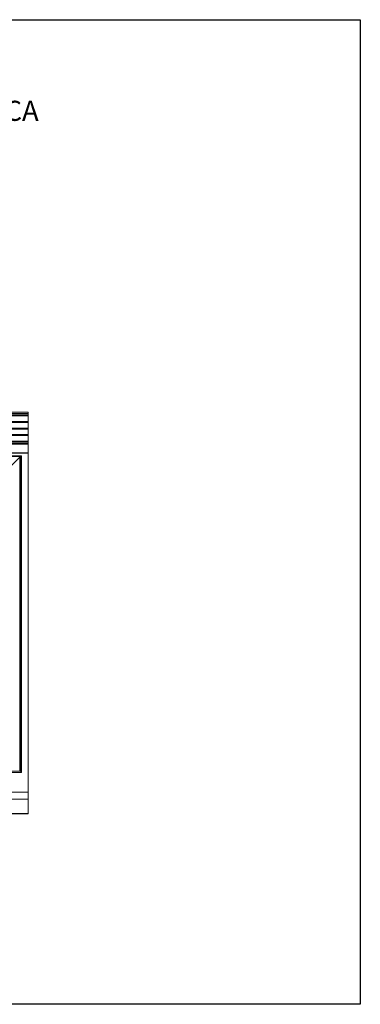
# Model space of a CAD drawing. Units: inches. Extents: x -2783 to 1278, y -2394 to 1529.
# Drawn here: x 600 to 1278, y -2394 to -434 of the extents above; entities that cross this region are included whole.
import ezdxf

# ---------------------------------------------------------------- set-up
doc = ezdxf.new("R2010")
doc.units = ezdxf.units.IN
doc.header["$MEASUREMENT"] = 0
for name, color, linetype in [('-00100', 2, 'Continuous'), ('-00101', 9, 'Continuous'), ('-00105', 6, 'Continuous')]:
    doc.layers.add(name, color=color, linetype=linetype)
doc.styles.add('TOPEMA', font='romans.shx', dxfattribs={"oblique": 15, "height": 42})

msp = doc.modelspace()

# ---------------------------------------------------------------- linework, layer by layer
at = {"layer": '-00100', "linetype": 'Continuous', "lineweight": 15}
for p, q in [((616.7, -1215.5), (-183.3, -1215.5)), ((609.7, -1221), (-176.2, -1221)), ((609.7, -1223), (-176.2, -1223)), ((609.7, -1234.2), (-176.2, -1234.2)), ((616.7, -1218.5), (557.7, -1218.5)), ((609.7, -1223), (609.7, -1221)), ((609.7, -1221), (616.2, -1221)), ((616.2, -1223), (609.7, -1223)), ((609.7, -1236.2), (609.7, -1234.2)), ((616.2, -1234.2), (609.7, -1234.2)), ((616.2, -1221), (616.2, -1223)), ((616.2, -1236.2), (616.2, -1234.2)), ((616.7, -1215.5), (616.7, -1218.5)), ((616.7, -1278), (616.7, -1218.5)), ((609.7, -1236.2), (-176.2, -1236.2)), ((609.7, -1247.2), (-176.2, -1247.2)), ((609.7, -1249.2), (-176.2, -1249.2)), ((616.2, -1236.2), (609.7, -1236.2)), ((609.7, -1249.2), (609.7, -1247.2)), ((616.2, -1247.2), (609.7, -1247.2)), ((616.2, -1249.2), (609.7, -1249.2)), ((616.2, -1249.2), (616.2, -1247.2)), ((609.7, -1260.2), (-176.2, -1260.2)), ((609.7, -1262.2), (-176.2, -1262.2)), ((609.7, -1273.5), (-176.2, -1273.5)), ((609.7, -1262.2), (609.7, -1260.2)), ((616.2, -1260.2), (609.7, -1260.2)), ((616.2, -1262.2), (609.7, -1262.2)), ((609.7, -1275.5), (609.7, -1273.5)), ((609.7, -1273.5), (616.2, -1273.5)), ((616.2, -1262.2), (616.2, -1260.2)), ((616.2, -1273.5), (616.2, -1275.5)), ((616.7, -1279.5), (-183.3, -1279.5)), ((609.7, -1275.5), (-176.2, -1275.5)), ((616.7, -1278), (557.7, -1278)), ((616.2, -1275.5), (609.7, -1275.5)), ((616.7, -1278), (616.7, -1279.5)), ((616.7, -1296.5), (616.7, -1279.5)), ((616.7, -1296.5), (-183.3, -1296.5)), ((616.7, -1297.3), (-183.3, -1297.3)), ((-166.8, -1302.3), (600.2, -1302.3)), ((-166.8, -1303.8), (600.2, -1303.8)), ((600.2, -1305.5), (579, -1326.7)), ((601.7, -1305.3), (600, -1305.3)), ((600.2, -1303.8), (600.2, -1302.3)), ((602.2, -1302.3), (600.2, -1302.3)), ((600.2, -1305.5), (600.2, -1930.3)), ((601.7, -1305.3), (603.2, -1305.3)), ((601.7, -1305.3), (601.7, -1652.9)), ((602.2, -1302.3), (603.7, -1302.3)), ((602.2, -1302.3), (602.2, -1303)), ((603.2, -1305.3), (603.2, -1652.9)), ((603.2, -1305.3), (603.7, -1305.3)), ((603.7, -1302.3), (603.7, -1305.3)), ((603.7, -1305.3), (603.7, -1322.3)), ((616.7, -1297.3), (616.7, -1296.5)), ((616.7, -1972.1), (616.7, -1297.3)), ((603.2, -1322.3), (603.7, -1322.3)), ((603.2, -1324), (603.7, -1324)), ((603.2, -1325.3), (603.7, -1325.3)), ((603.7, -1322.3), (603.7, -1324)), ((603.7, -1324), (603.7, -1325.3)), ((603.7, -1910.3), (603.7, -1325.3)), ((601.7, -1652.9), (603.2, -1652.9)), ((601.7, -1707.4), (601.7, -1652.9)), ((603.2, -1652.9), (603.2, -1707.4)), ((603.2, -1707.4), (601.7, -1707.4)), ((601.7, -1707.4), (601.7, -1896.4)), ((603.2, -1707.4), (603.2, -1896.4)), ((601.7, -1896.4), (603.2, -1896.4)), ((601.7, -1930.3), (601.7, -1896.4)), ((603.2, -1896.4), (603.2, -1930.3)), ((603.7, -1910.3), (603.2, -1910.3)), ((603.2, -1911.5), (603.7, -1911.5)), ((603.2, -1913.2), (603.7, -1913.2)), ((603.7, -1910.3), (603.7, -1911.5)), ((603.7, -1911.5), (603.7, -1913.2)), ((603.7, -1913.2), (603.7, -1930.3)), ((-168.8, -1933.3), (602.2, -1933.3)), ((600.2, -1930.3), (583.2, -1930.3)), ((600.2, -1930.3), (601.7, -1930.3)), ((603.2, -1930.3), (601.7, -1930.3)), ((602.2, -1930.3), (602.2, -1933.3)), ((602.2, -1933.3), (603.7, -1933.3)), ((603.2, -1930.3), (603.7, -1930.3)), ((603.7, -1930.3), (603.7, -1933.3)), ((-183.3, -1972.1), (616.7, -1972.1)), ((616.7, -1972.1), (616.7, -1986.4)), ((-183.3, -1986.4), (616.7, -1986.4)), ((616.7, -2014.6), (616.7, -1986.4)), ((-183.3, -2014.6), (616.7, -2014.6)), ((-183.3, -2015.5), (616.7, -2015.5)), ((616.7, -2014.6), (616.7, -2015.5))]:
    msp.add_line(p, q, dxfattribs=at)
at = {"layer": '-00100'}
msp.add_lwpolyline([(-750.2, -434.3), (1277.6, -434.3), (1277.6, -2394.5), (-750.2, -2394.5)], close=True, dxfattribs=at)
at = {"layer": '-00100', "linetype": 'Continuous', "lineweight": 15}
for centre, radius, start, end in [((605.9, -1305.3), 5.86, 164.5299, 179.3709), ((600.2, -1305.3), 3, 0, 90), ((600.2, -1305.3), 1.5, 0, 90), ((600.2, -1299.6), 5.86, 270.6291, 285.4701)]:
    msp.add_arc(centre, radius, start, end, dxfattribs=at)
at = {"layer": '-00101', "linetype": 'Continuous', "lineweight": 15}
for p, q in [((616.7, -1215.5), (-183.3, -1215.5)), ((609.7, -1221), (-176.2, -1221)), ((609.7, -1223), (-176.2, -1223)), ((609.7, -1234.2), (-176.2, -1234.2)), ((616.7, -1218.5), (557.7, -1218.5)), ((609.7, -1223), (609.7, -1221)), ((609.7, -1221), (616.2, -1221)), ((616.2, -1223), (609.7, -1223)), ((609.7, -1236.2), (609.7, -1234.2)), ((616.2, -1234.2), (609.7, -1234.2)), ((616.2, -1221), (616.2, -1223)), ((616.2, -1236.2), (616.2, -1234.2)), ((616.7, -1215.5), (616.7, -1218.5)), ((616.7, -1278), (616.7, -1218.5)), ((609.7, -1236.2), (-176.2, -1236.2)), ((609.7, -1247.2), (-176.2, -1247.2)), ((609.7, -1249.2), (-176.2, -1249.2)), ((616.2, -1236.2), (609.7, -1236.2)), ((609.7, -1249.2), (609.7, -1247.2)), ((616.2, -1247.2), (609.7, -1247.2)), ((616.2, -1249.2), (609.7, -1249.2)), ((616.2, -1249.2), (616.2, -1247.2)), ((609.7, -1260.2), (-176.2, -1260.2)), ((609.7, -1262.2), (-176.2, -1262.2)), ((609.7, -1273.5), (-176.2, -1273.5)), ((609.7, -1262.2), (609.7, -1260.2)), ((616.2, -1260.2), (609.7, -1260.2)), ((616.2, -1262.2), (609.7, -1262.2)), ((609.7, -1275.5), (609.7, -1273.5)), ((609.7, -1273.5), (616.2, -1273.5)), ((616.2, -1262.2), (616.2, -1260.2)), ((616.2, -1273.5), (616.2, -1275.5)), ((616.7, -1279.5), (-183.3, -1279.5)), ((609.7, -1275.5), (-176.2, -1275.5)), ((616.7, -1278), (557.7, -1278)), ((616.2, -1275.5), (609.7, -1275.5)), ((616.7, -1278), (616.7, -1279.5)), ((616.7, -1296.5), (616.7, -1279.5)), ((616.7, -1296.5), (-183.3, -1296.5)), ((616.7, -1297.3), (-183.3, -1297.3)), ((-166.8, -1302.3), (600.2, -1302.3)), ((-166.8, -1303.8), (600.2, -1303.8)), ((600.2, -1305.5), (579, -1326.7)), ((601.7, -1305.3), (600, -1305.3)), ((600.2, -1303.8), (600.2, -1302.3)), ((602.2, -1302.3), (600.2, -1302.3)), ((600.2, -1305.5), (600.2, -1930.3)), ((601.7, -1305.3), (603.2, -1305.3)), ((601.7, -1305.3), (601.7, -1652.9)), ((602.2, -1302.3), (603.7, -1302.3)), ((602.2, -1302.3), (602.2, -1303)), ((603.2, -1305.3), (603.2, -1652.9)), ((603.2, -1305.3), (603.7, -1305.3)), ((603.7, -1302.3), (603.7, -1305.3)), ((603.7, -1305.3), (603.7, -1322.3)), ((616.7, -1297.3), (616.7, -1296.5)), ((616.7, -1972.1), (616.7, -1297.3)), ((603.2, -1322.3), (603.7, -1322.3)), ((603.2, -1324), (603.7, -1324)), ((603.2, -1325.3), (603.7, -1325.3)), ((603.7, -1322.3), (603.7, -1324)), ((603.7, -1324), (603.7, -1325.3)), ((603.7, -1910.3), (603.7, -1325.3)), ((601.7, -1652.9), (603.2, -1652.9)), ((601.7, -1707.4), (601.7, -1652.9)), ((603.2, -1652.9), (603.2, -1707.4)), ((603.2, -1707.4), (601.7, -1707.4)), ((601.7, -1707.4), (601.7, -1896.4)), ((603.2, -1707.4), (603.2, -1896.4)), ((601.7, -1896.4), (603.2, -1896.4)), ((601.7, -1930.3), (601.7, -1896.4)), ((603.2, -1896.4), (603.2, -1930.3)), ((603.7, -1910.3), (603.2, -1910.3)), ((603.2, -1911.5), (603.7, -1911.5)), ((603.2, -1913.2), (603.7, -1913.2)), ((603.7, -1910.3), (603.7, -1911.5)), ((603.7, -1911.5), (603.7, -1913.2)), ((603.7, -1913.2), (603.7, -1930.3)), ((-168.8, -1933.3), (602.2, -1933.3)), ((600.2, -1930.3), (583.2, -1930.3)), ((600.2, -1930.3), (601.7, -1930.3)), ((603.2, -1930.3), (601.7, -1930.3)), ((602.2, -1930.3), (602.2, -1933.3)), ((602.2, -1933.3), (603.7, -1933.3)), ((603.2, -1930.3), (603.7, -1930.3)), ((603.7, -1930.3), (603.7, -1933.3)), ((-183.3, -1972.1), (616.7, -1972.1)), ((616.7, -1972.1), (616.7, -1986.4)), ((-183.3, -1986.4), (616.7, -1986.4)), ((616.7, -2014.6), (616.7, -1986.4)), ((-183.3, -2014.6), (616.7, -2014.6)), ((-183.3, -2015.5), (616.7, -2015.5)), ((616.7, -2014.6), (616.7, -2015.5))]:
    msp.add_line(p, q, dxfattribs=at)
for centre, radius, start, end in [((605.9, -1305.3), 5.86, 164.5299, 179.3709), ((600.2, -1305.3), 3, 0, 90), ((600.2, -1305.3), 1.5, 0, 90), ((600.2, -1299.6), 5.86, 270.6291, 285.4701)]:
    msp.add_arc(centre, radius, start, end, dxfattribs=at)

# ---------------------------------------------------------------- texts
at = {"layer": '-00105', "color": 3, "insert": (307.1, -595.7), "char_height": 40, "width": 1651.715, "attachment_point": 2, "style": 'TOPEMA'}
msp.add_mtext('CHAPA QUENTE ELETRICA\\P800X800X270', dxfattribs=at)

doc.saveas('drawing.dxf')
